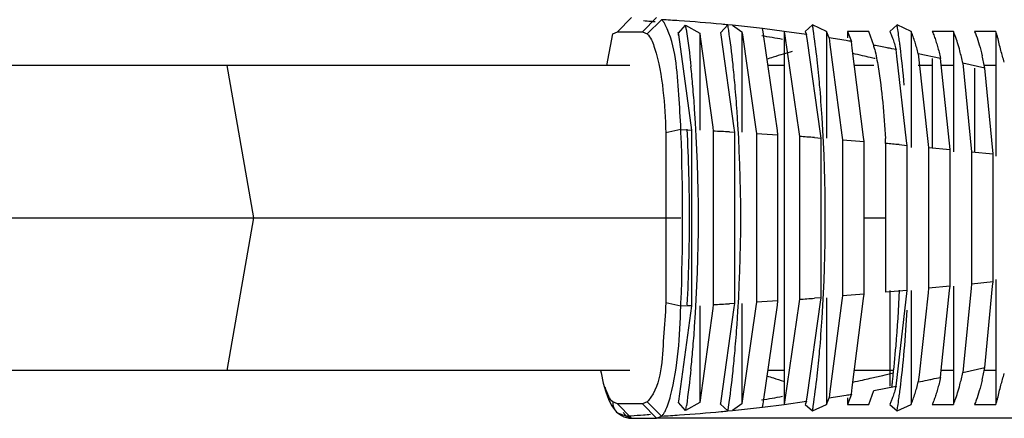
# Model space of a CAD drawing. Units: millimetres. Extents: x 0 to 14700, y 0 to 10395.
# Drawn here: x 5539 to 5608, y 2763 to 2791 of the extents above; entities that cross this region are included whole.
import ezdxf

# ---------------------------------------------------------------- set-up
doc = ezdxf.new("R2010")
doc.units = ezdxf.units.MM
doc.header["$LTSCALE"] = 808.5
doc.layers.get('0').update_dxf_attribs({"linetype": 'CONTINUOUS'})

msp = doc.modelspace()

# ---------------------------------------------------------------- linework, layer by layer
at = {"color": 2, "linetype": 'Continuous'}
for p, q in [((5581.0854, 2790.4165), (5582.0702, 2791.4165)), ((5582.8219, 2790.4165), (5583.8067, 2791.4165)), ((5584.1694, 2791.2599), (5583.1586, 2790.2711)), ((5580.7487, 2790.2711), (5581.0854, 2790.4165)), ((5582.8219, 2790.4165), (5583.1586, 2790.2711)), ((5592.7236, 2790.444), (5591.2123, 2790.6343)), ((5591.2531, 2790.4038), (5591.2123, 2790.6343)), ((5592.7236, 2790.444), (5592.7253, 2790.4398)), ((5592.7253, 2790.4403), (5592.7253, 2764.3928)), ((5598.6341, 2790.4403), (5597.1569, 2790.4403)), ((5597.1569, 2790.4403), (5597.1569, 2789.9915)), ((5598.9798, 2789.4666), (5598.6341, 2790.4403)), ((5604.543, 2790.4403), (5603.0658, 2790.4403)), ((5604.543, 2790.4403), (5604.543, 2782.0366)), ((5607.4974, 2790.4403), (5606.0202, 2790.4403)), ((5607.4974, 2790.4403), (5607.4974, 2781.7161)), ((5580.334, 2788.0665), (5580.7487, 2790.2711)), ((5603.6465, 2788.5556), (5602.0935, 2788.8748)), ((5602.0935, 2788.8748), (5602.8131, 2782.3376)), ((5603.0658, 2788.5556), (5603.0658, 2782.3376)), ((5604.3132, 2782.1896), (5603.6465, 2788.5556)), ((5606.7447, 2787.8734), (5605.1969, 2788.2215)), ((5605.1969, 2788.2215), (5605.8126, 2782.0366)), ((5606.0202, 2787.8734), (5606.0202, 2782.0366)), ((5607.3112, 2781.8787), (5606.7447, 2787.8734)), ((5585.5099, 2783.5829), (5585.9518, 2783.5637)), ((5585.5182, 2783.3707), (5585.5099, 2783.5829)), ((5585.9518, 2783.5637), (5586.2674, 2783.5495)), ((5586.2674, 2771.2836), (5586.2674, 2783.5495)), ((5599.8106, 2782.617), (5599.8106, 2772.2161)), ((5602.8131, 2782.3376), (5604.3132, 2782.1896)), ((5605.8126, 2782.0366), (5607.3112, 2781.8787)), ((5604.543, 2772.6435), (5604.543, 2764.3928)), ((5607.4974, 2773.117), (5607.4974, 2764.3928)), ((5601.3122, 2772.353), (5599.8106, 2772.2161)), ((5600.5379, 2765.6544), (5601.3122, 2772.353)), ((5585.5099, 2771.2502), (5585.5182, 2771.4624)), ((5585.9518, 2771.2694), (5585.5099, 2771.2502)), ((5586.2674, 2771.2836), (5585.9518, 2771.2694)), ((5598.6341, 2764.3928), (5598.9798, 2765.3665)), ((5598.9798, 2765.3665), (5600.5379, 2765.6544)), ((5582.8219, 2764.4165), (5581.0854, 2764.4165)), ((5582.0702, 2763.4165), (5581.0854, 2764.4165)), ((5583.8067, 2763.4165), (5582.8219, 2764.4165)), ((5591.2123, 2764.1988), (5591.2525, 2764.4253)), ((5591.2123, 2764.1988), (5592.7236, 2764.3891)), ((5592.7253, 2764.3933), (5592.7236, 2764.3891)), ((5597.1569, 2764.8416), (5597.1569, 2764.3928)), ((5597.1569, 2764.3928), (5598.6341, 2764.3928)), ((5603.0658, 2764.3928), (5604.543, 2764.3928)), ((5606.0202, 2764.3928), (5607.4974, 2764.3928)), ((5582.0702, 2763.4165), (5583.8067, 2763.4165))]:
    msp.add_line(p, q, dxfattribs=at)
at = {"color": 9, "linetype": 'Continuous'}
for p, q in [((5581.0854, 2790.4165), (5582.8219, 2790.4165)), ((5591.2123, 2790.6343), (5589.1075, 2790.8675)), ((5594.2912, 2790.2271), (5592.7236, 2790.444)), ((5595.6797, 2790.4403), (5595.6797, 2790.2271)), ((5601.5885, 2790.4403), (5601.5885, 2789.1787)), ((5586.834, 2790.3111), (5586.834, 2783.5495)), ((5589.775, 2790.4102), (5589.775, 2783.3947)), ((5595.6797, 2790.2271), (5595.6797, 2782.9914)), ((5600.5379, 2789.1787), (5600.2469, 2789.2338)), ((5601.5885, 2789.1787), (5601.5885, 2788.8748)), ((5601.5885, 2788.8748), (5601.5885, 2782.3376)), ((5555.6772, 2777.4165), (5553.8279, 2788.0665)), ((5585.5099, 2783.5829), (5584.4585, 2783.3601)), ((5584.4585, 2783.3601), (5584.4585, 2771.473)), ((5588.9142, 2783.4154), (5589.281, 2783.3947)), ((5590.7871, 2783.3051), (5592.2926, 2783.2078)), ((5594.8383, 2783.0265), (5595.3017, 2782.9914)), ((5596.8054, 2782.8729), (5598.3083, 2782.7481)), ((5600.7665, 2782.5305), (5601.3122, 2782.4801)), ((5393.9673, 2777.4165), (5585.5099, 2777.4165)), ((5553.8279, 2766.7665), (5555.6772, 2777.4165)), ((5598.3083, 2777.4165), (5599.8106, 2777.4165)), ((5604.3132, 2772.6435), (5602.8131, 2772.4955)), ((5607.3112, 2772.9544), (5605.8126, 2772.7965)), ((5598.3083, 2772.085), (5596.8054, 2771.9601)), ((5600.1113, 2772.353), (5600.1113, 2765.6544)), ((5601.5885, 2772.353), (5601.5885, 2765.6544)), ((5585.5099, 2771.2502), (5584.4585, 2771.473)), ((5586.834, 2771.2836), (5586.834, 2764.522)), ((5589.281, 2771.4384), (5588.9142, 2771.4177)), ((5589.775, 2771.4384), (5589.775, 2764.4229)), ((5592.2926, 2771.6253), (5590.7871, 2771.528)), ((5595.3017, 2771.8417), (5594.8383, 2771.8065)), ((5595.6797, 2771.8417), (5595.6797, 2764.606)), ((5605.1969, 2766.6115), (5606.7447, 2766.9596)), ((5601.5885, 2765.6544), (5601.5885, 2764.3928)), ((5581.0854, 2764.4165), (5580.7487, 2764.562)), ((5583.1586, 2764.562), (5582.8219, 2764.4165)), ((5584.1694, 2763.5732), (5583.1586, 2764.562)), ((5592.7236, 2764.3891), (5594.2912, 2764.606)), ((5595.6797, 2764.606), (5595.6797, 2764.3928)), ((5581.0758, 2763.8087), (5581.0776, 2763.8071)), ((5581.0776, 2763.8071), (5581.7076, 2763.5732)), ((5589.1075, 2763.9656), (5591.2123, 2764.1988)), ((5581.7076, 2763.5732), (5582.0702, 2763.4165)), ((5583.8067, 2763.4165), (5584.1694, 2763.5732))]:
    msp.add_line(p, q, dxfattribs=at)
at = {"color": 6, "linetype": 'Continuous'}
for p, q in [((5585.3406, 2790.3182), (5585.8452, 2790.8715)), ((5585.8452, 2790.8715), (5586.834, 2790.3111)), ((5588.3032, 2790.3703), (5588.7954, 2790.8988)), ((5589.1075, 2790.8675), (5588.7959, 2790.8988)), ((5589.1075, 2790.8675), (5589.775, 2790.4102)), ((5591.2782, 2790.2313), (5591.2491, 2790.4329)), ((5592.7253, 2790.4403), (5592.7708, 2790.1285)), ((5594.7042, 2790.8988), (5594.2025, 2790.4403)), ((5594.2025, 2790.4403), (5594.2912, 2790.2271)), ((5595.6797, 2790.4403), (5594.7042, 2790.8988)), ((5595.8564, 2789.9915), (5595.6797, 2790.4403)), ((5597.1569, 2790.4403), (5597.4193, 2789.7377)), ((5600.6131, 2790.8988), (5600.1113, 2790.4403)), ((5601.5885, 2790.4403), (5600.6131, 2790.8988)), ((5585.3678, 2790.2296), (5585.3406, 2790.3182)), ((5586.2674, 2783.5495), (5585.3678, 2790.2296)), ((5586.834, 2790.3111), (5586.867, 2790.071)), ((5586.867, 2790.071), (5587.7366, 2783.7516)), ((5588.3261, 2790.2071), (5588.3032, 2790.3703)), ((5589.2408, 2783.6819), (5588.3261, 2790.2071)), ((5589.775, 2790.4102), (5589.8053, 2790.1975)), ((5589.8053, 2790.1975), (5590.7446, 2783.6032)), ((5592.248, 2783.5161), (5591.2782, 2790.2313)), ((5592.7708, 2790.1285), (5593.751, 2783.4209)), ((5594.3534, 2789.7815), (5594.2912, 2790.2271)), ((5595.2576, 2783.307), (5594.3534, 2789.7815)), ((5595.8564, 2789.9915), (5595.9169, 2789.5374)), ((5597.4781, 2789.2756), (5597.4193, 2789.7377)), ((5595.9169, 2789.5374), (5596.7636, 2783.1863)), ((5598.2688, 2783.0591), (5597.4781, 2789.2756)), ((5600.5931, 2788.7014), (5600.5379, 2789.1787)), ((5601.2768, 2782.7865), (5600.5931, 2788.7014)), ((5581.9537, 2788.0665), (5484.3205, 2788.0665)), ((5592.7253, 2788.0665), (5591.5908, 2788.0665)), ((5598.9798, 2788.0665), (5597.6319, 2788.0665)), ((5603.0658, 2788.0665), (5602.0935, 2788.0665)), ((5604.543, 2788.0665), (5603.6465, 2788.0665)), ((5607.4974, 2788.0665), (5606.7447, 2788.0665)), ((5587.7366, 2783.7516), (5587.7745, 2783.4763)), ((5589.281, 2783.3947), (5589.2408, 2783.6819)), ((5590.7446, 2783.6032), (5590.7871, 2783.3051)), ((5587.7745, 2783.4763), (5587.7745, 2771.3568)), ((5589.281, 2771.4384), (5589.281, 2783.3947)), ((5590.7871, 2783.3051), (5590.7871, 2771.528)), ((5592.2926, 2783.2078), (5592.248, 2783.5161)), ((5592.2926, 2771.6253), (5592.2926, 2783.2078)), ((5593.751, 2783.4209), (5593.7974, 2783.1031)), ((5593.7974, 2783.1031), (5593.7974, 2771.73)), ((5595.3017, 2782.9914), (5595.2576, 2783.307)), ((5595.3017, 2771.8417), (5595.3017, 2782.9914)), ((5596.7636, 2783.1863), (5596.8054, 2782.8729)), ((5596.8054, 2782.8729), (5596.8054, 2771.9601)), ((5598.3083, 2782.7481), (5598.2688, 2783.0591)), ((5598.3083, 2772.085), (5598.3083, 2782.7481)), ((5601.3122, 2782.4801), (5601.2768, 2782.7865)), ((5601.3122, 2772.353), (5601.3122, 2782.4801)), ((5602.8131, 2782.3376), (5602.8131, 2772.4955)), ((5604.3132, 2772.6435), (5604.3132, 2782.1896)), ((5605.8126, 2782.0366), (5605.8126, 2772.7965)), ((5607.3112, 2772.9544), (5607.3112, 2781.8787)), ((5604.2816, 2772.3417), (5604.3132, 2772.6435)), ((5605.8126, 2772.7965), (5605.7828, 2772.4972)), ((5606.7922, 2767.4627), (5607.2832, 2772.6575)), ((5607.2832, 2772.6575), (5607.3112, 2772.9544)), ((5596.8054, 2771.9601), (5596.7636, 2771.6468)), ((5598.2688, 2771.774), (5598.3083, 2772.085)), ((5602.7796, 2772.1915), (5602.1468, 2766.4426)), ((5602.8131, 2772.4955), (5602.7796, 2772.1915)), ((5603.6979, 2766.7686), (5604.2816, 2772.3417)), ((5605.7828, 2772.4972), (5605.2464, 2767.1088)), ((5585.3678, 2764.6035), (5586.2674, 2771.2836)), ((5587.7745, 2771.3568), (5587.7366, 2771.0815)), ((5589.2408, 2771.1512), (5589.281, 2771.4384)), ((5590.7446, 2771.2299), (5589.8011, 2764.6065)), ((5590.7871, 2771.528), (5590.7446, 2771.2299)), ((5591.2783, 2764.6023), (5592.248, 2771.317)), ((5592.248, 2771.317), (5592.2926, 2771.6253)), ((5593.751, 2771.4122), (5592.7708, 2764.7046)), ((5593.7974, 2771.73), (5593.751, 2771.4122)), ((5594.3534, 2765.0516), (5595.2576, 2771.5261)), ((5595.2576, 2771.5261), (5595.3017, 2771.8417)), ((5596.7636, 2771.6468), (5595.9169, 2765.2957)), ((5597.4781, 2765.5575), (5598.2688, 2771.774)), ((5587.7366, 2771.0815), (5586.834, 2764.522)), ((5588.3261, 2764.626), (5589.2408, 2771.1512)), ((5605.2464, 2767.1088), (5605.1969, 2766.6115)), ((5606.7447, 2766.9596), (5606.7922, 2767.4627)), ((5581.9537, 2766.7665), (5465.7719, 2766.7665)), ((5592.7253, 2766.7665), (5591.5908, 2766.7665)), ((5600.3677, 2766.7665), (5597.6319, 2766.7665)), ((5602.1468, 2766.4426), (5602.0935, 2765.9583)), ((5603.6465, 2766.2775), (5603.6979, 2766.7686)), ((5604.543, 2766.7665), (5603.6465, 2766.7665)), ((5607.4974, 2766.7665), (5606.7447, 2766.7665)), ((5594.2912, 2764.606), (5594.3534, 2765.0516)), ((5595.9169, 2765.2957), (5595.8564, 2764.8416)), ((5597.4193, 2765.0954), (5597.1569, 2764.3928)), ((5597.4193, 2765.0954), (5597.4781, 2765.5575)), ((5585.3406, 2764.5149), (5585.3678, 2764.6035)), ((5585.8452, 2763.9616), (5585.3406, 2764.5149)), ((5586.834, 2764.522), (5585.8452, 2763.9616)), ((5588.2788, 2764.3997), (5588.3032, 2764.4628)), ((5588.7954, 2763.9343), (5588.2788, 2764.3997)), ((5588.3032, 2764.4628), (5588.3261, 2764.626)), ((5589.775, 2764.4229), (5589.1075, 2763.9656)), ((5589.8011, 2764.6065), (5589.775, 2764.4229)), ((5591.2491, 2764.4002), (5591.2783, 2764.6023)), ((5592.7708, 2764.7046), (5592.7253, 2764.3928)), ((5594.2912, 2764.606), (5594.2025, 2764.3928)), ((5594.2025, 2764.3928), (5594.7042, 2763.9343)), ((5594.7042, 2763.9343), (5595.6797, 2764.3928)), ((5595.6797, 2764.3928), (5595.8564, 2764.8416)), ((5600.1113, 2764.3928), (5600.6131, 2763.9343)), ((5600.6131, 2763.9343), (5601.5885, 2764.3928)), ((5580.9355, 2763.9461), (5581.0758, 2763.8087)), ((5588.7959, 2763.9343), (5589.1075, 2763.9656)), ((5581.8853, 2763.4289), (5582.0702, 2763.4165)), ((5691.1508, 2763.4165), (5583.8067, 2763.4165))]:
    msp.add_line(p, q, dxfattribs=at)
for points in [[(5579.903, 2766.7665), (5579.9332, 2766.5907), (5580.0911, 2765.8688), (5580.2611, 2765.2629)], [(5580.2611, 2765.2629), (5580.449, 2764.75), (5580.6668, 2764.3137), (5580.9355, 2763.9461)], [(5581.0776, 2763.8071), (5581.2162, 2763.6981), (5581.3667, 2763.6031), (5581.5309, 2763.524), (5581.7053, 2763.465), (5581.8853, 2763.4289)]]:
    msp.add_lwpolyline(points, dxfattribs=at)
at = {"color": 9, "linetype": 'Continuous'}
for centre, radius, start, end in [((5576.2739, 2707.837), 83.5998, 85.112389, 85.455255), ((5576.1827, 2706.7665), 84.6742, 84.893023, 85.112643), ((5578.254, 2686.3452), 105.0814, 86.108515, 86.772954), ((5583.1296, 2790.2994), 1.4206, 32.129242, 35.228061), ((5577.8778, 2681.0351), 110.4047, 84.556732, 86.10074), ((5582.7876, 2790.0854), 1.824, 28.804041, 32.109591), ((5582.3803, 2789.8597), 2.2897, 26.767328, 28.843361), ((5538.2093, 2783.5204), 48.1998, 8.44784, 8.772566), ((5577.442, 2676.2699), 115.1898, 84.343348, 84.565768), ((5540.9274, 2783.4861), 48.4385, 8.368282, 8.802708), ((5527.6906, 2781.6205), 61.8059, 6.044603, 8.293465), ((5547.0404, 2783.5172), 48.232, 8.416159, 8.803293), ((5535.2962, 2781.8445), 60.0946, 6.320343, 8.35489), ((5552.9493, 2783.5172), 48.232, 8.416159, 8.803293), ((5548.6229, 2782.8799), 52.6051, 7.821347, 8.413116), ((5582.5334, 2789.5911), 0.9247, 38.762911, 42.392754), ((5572.1979, 2677.7013), 114.0201, 79.686985, 80.42658), ((5574.2818, 2652.1767), 139.4933, 80.605022, 81.102688), ((5573.8339, 2649.4529), 142.2537, 80.456412, 80.606143), ((5544.9598, 2782.3723), 56.3032, 7.632261, 7.825826), ((5543.0119, 2782.1113), 58.2684, 7.429014, 7.632203), ((5572.4159, 2641.3384), 150.4912, 79.471455, 79.833199), ((5571.9656, 2638.9063), 152.9646, 79.345428, 79.472084), ((5540.8243, 2781.8263), 60.4745, 7.198679, 7.428843), ((5527.8727, 2780.2654), 73.5197, 5.006289, 7.140704), ((5517.1902, 2779.7944), 78.3162, 5.044825, 6.352896), ((5505.9371, 2779.5663), 80.717, 5.007617, 5.977626), ((5509.8104, 2779.6542), 79.7938, 5.052164, 6.096666), ((5494.7769, 2778.5879), 91.9199, 4.005937, 5.007983), ((5497.4584, 2778.5636), 92.1938, 3.913321, 5.051334), ((5502.0033, 2778.4532), 93.5622, 3.656295, 5.045115), ((5478.1741, 2777.4165), 108.564, 355.98953, 4.01047), ((5480.897, 2777.4165), 108.795, 356.079257, 3.920743), ((5486.1781, 2777.4165), 109.4213, 356.330418, 3.669582), ((5573.6815, 2509.318), 274.5203, 86.819107, 87.057317), ((5570.3204, 2456.8195), 327.1271, 85.701708, 85.8845), ((5565.2147, 2394.9429), 389.2147, 84.759158, 84.900449), ((5573.6814, 3045.5155), 274.5207, 272.942685, 273.180892), ((5570.3205, 3098.0127), 327.1262, 274.1155, 274.298291), ((5506.4933, 2776.4937), 94.9856, 354.961768, 356.67319), ((5494.7769, 2776.2452), 91.9199, 354.992023, 355.994063), ((5497.4584, 2776.2695), 92.1939, 354.948675, 356.086679), ((5502.0033, 2776.3799), 93.5623, 354.954894, 356.343705), ((5505.937, 2775.2668), 80.717, 354.022374, 354.992388), ((5509.8103, 2775.1789), 79.7939, 353.903334, 354.947845), ((5517.1902, 2775.0388), 78.3163, 353.647104, 354.955184), ((5527.8726, 2774.5677), 73.5198, 352.859296, 354.993721), ((5528.5543, 2773.107), 60.9359, 351.594957, 353.968652), ((5535.2962, 2772.9886), 60.0946, 351.64511, 353.679657), ((5570.1148, 2925.422), 162.6386, 281.339609, 281.564005), ((5569.6863, 2927.5194), 164.7794, 281.56379, 281.687399), ((5569.2638, 2929.5595), 166.8627, 281.68757, 281.891206), ((5574.2821, 2902.6548), 139.4916, 278.897298, 279.394971), ((5573.8357, 2905.3698), 142.2431, 279.393858, 279.5436), ((5544.9598, 2772.4608), 56.3032, 352.174174, 352.367739), ((5541.8419, 2772.8763), 59.4486, 352.369923, 352.803215), ((5582.531, 2765.246), 0.9292, 317.520142, 321.122916), ((5572.2014, 2877.1157), 114.0036, 279.568976, 280.312785), ((5548.6229, 2771.9532), 52.6051, 351.586884, 352.178653), ((5576.5111, 2843.8185), 80.4134, 273.705137, 273.94033), ((5576.41, 2845.2637), 81.8621, 273.941452, 274.54588), ((5576.2746, 2846.9824), 83.5861, 274.545006, 274.887929), ((5578.2525, 2868.5135), 105.107, 273.227096, 273.902628), ((5577.8789, 2873.7804), 110.3871, 273.910021, 275.426485), ((5537.9682, 2771.3494), 48.4436, 351.228027, 351.608751), ((5577.4465, 2878.5167), 115.143, 275.41781, 275.656687), ((5541.4148, 2771.2726), 47.9455, 351.196005, 351.517051), ((5547.0404, 2771.3159), 48.232, 351.196707, 351.583841), ((5552.9493, 2771.3159), 48.232, 351.196707, 351.583841)]:
    msp.add_arc(centre, radius, start, end, dxfattribs=at)
at = {"color": 6, "linetype": 'Continuous'}
for centre, radius, start, end in [((5525.8765, 2782.1849), 60.0146, 7.608661, 7.867386), ((5593.3298, 2786.999), 8.9504, 17.494119, 20.128549), ((5600.4949, 2762.0267), 27.9491, 107.770134, 108.816539), ((5600.9286, 2760.6674), 29.3759, 106.350217, 107.766541), ((5601.4312, 2758.9565), 31.1591, 105.137994, 106.351457), ((5569.7687, 2662.5877), 129.3187, 77.304358, 77.606017), ((5569.2553, 2660.3069), 131.6566, 77.06035, 77.304517), ((5568.8562, 2658.5681), 133.4405, 76.904798, 77.060543), ((5586.1145, 2783.8712), 21.0149, 10.978975, 13.40006), ((5474.962, 2777.6451), 111.1485, 1.462553, 3.079107), ((5467.0273, 2777.4165), 119.0865, 358.524419, 1.475017), ((5474.6971, 2777.1974), 111.4137, 356.992917, 358.5355), ((5500.827, 2776.6248), 100.0418, 355.325958, 357.557651), ((5519.6934, 2775.1049), 81.1142, 353.641783, 355.310064), ((5603.0044, 2800.9063), 36.386, 251.578269, 252.352641), ((5568.6225, 2897.2749), 134.4772, 282.940148, 283.31975), ((5567.8536, 2900.5252), 137.8172, 283.319528, 283.63673), ((5586.1145, 2770.9619), 21.0149, 346.59994, 349.021025), ((5604.2552, 2804.8536), 40.5266, 252.359353, 253.410717), ((5569.7687, 2892.2454), 129.3187, 282.393983, 282.695642), ((5569.2553, 2894.5262), 131.6566, 282.695483, 282.93965), ((5531.0596, 2773.8641), 69.6805, 353.185453, 353.36555), ((5528.9876, 2774.1047), 71.7665, 353.365877, 353.613648), ((5593.3298, 2767.8341), 8.9504, 339.871451, 342.505881)]:
    msp.add_arc(centre, radius, start, end, dxfattribs=at)
at = {"color": 2, "linetype": 'Continuous'}
for centre, radius, start, end in [((5587.444, 2786.5104), 11.9086, 12.966719, 14.373408), ((5430.6644, 2777.4165), 154.9682, 357.798049, 2.201951), ((5533.4503, 2779.2693), 66.4447, 2.888021, 3.182512)]:
    msp.add_arc(centre, radius, start, end, dxfattribs=at)
at = {"color": 9, "linetype": 'Continuous'}
for points, knots in [([(5584.29, 2791.1189), (5584.2711, 2791.1456), (5584.2334, 2791.1948), (5584.1908, 2791.24), (5584.1694, 2791.2599)], [0, 0, 0, 0, 0.5277367, 1, 1, 1, 1]), ([(5585.5099, 2783.5829), (5585.481, 2784.3963), (5585.2982, 2786.8348), (5585.1702, 2789.4149), (5584.4247, 2790.8909)], [0, 0, 0, 0, 0.329865, 1, 1, 1, 1]), ([(5583.1586, 2790.2711), (5583.1685, 2790.2625), (5583.1883, 2790.2442), (5583.207, 2790.2247), (5583.2163, 2790.2145)], [0, 0, 0, 0, 0.486968, 1, 1, 1, 1]), ([(5583.2544, 2790.17), (5583.4596, 2789.915), (5584.2612, 2787.6776), (5584.3791, 2785.3496), (5584.4585, 2783.3601)], [0, 0, 0, 0, 0.1411829, 1, 1, 1, 1]), ([(5584.4585, 2771.473), (5584.4266, 2770.6738), (5584.1986, 2768.4275), (5584.205, 2765.8392), (5583.2544, 2764.6627)], [0, 0, 0, 0, 0.3458998, 1, 1, 1, 1]), ([(5584.4041, 2763.9013), (5584.5841, 2764.24), (5585.3, 2766.6462), (5585.4353, 2769.1494), (5585.5099, 2771.2502)], [0, 0, 0, 0, 0.1543179, 1, 1, 1, 1]), ([(5580.7487, 2764.562), (5580.6306, 2764.6646), (5580.425, 2765.0083), (5580.2918, 2765.3712), (5580.2219, 2765.5926)], [0, 0, 0, 0, 0.4024132, 1, 1, 1, 1]), ([(5580.7487, 2764.562), (5580.7474, 2764.515), (5580.7499, 2764.4254), (5580.7638, 2764.3368), (5580.7733, 2764.2955)], [0, 0, 0, 0, 0.5256456, 1, 1, 1, 1]), ([(5580.7733, 2764.2955), (5580.7958, 2764.198), (5580.8746, 2764.0159), (5581.0061, 2763.8709), (5581.0752, 2763.8081)], [0, 0, 0, 0, 0.5170905, 1, 1, 1, 1]), ([(5583.2163, 2764.6184), (5583.207, 2764.6083), (5583.1883, 2764.5889), (5583.1685, 2764.5706), (5583.1586, 2764.562)], [0, 0, 0, 0, 0.5127318, 1, 1, 1, 1]), ([(5581.4868, 2763.8298), (5581.5002, 2763.8096), (5581.5268, 2763.771), (5581.5552, 2763.7335), (5581.5695, 2763.7157)], [0, 0, 0, 0, 0.5141601, 1, 1, 1, 1]), ([(5581.5695, 2763.7157), (5581.5791, 2763.7038), (5581.5983, 2763.6806), (5581.6184, 2763.6582), (5581.6285, 2763.6475)], [0, 0, 0, 0, 0.5105226, 1, 1, 1, 1]), ([(5581.6285, 2763.6475), (5581.6413, 2763.634), (5581.6668, 2763.6083), (5581.694, 2763.5843), (5581.7076, 2763.5732)], [0, 0, 0, 0, 0.5141973, 1, 1, 1, 1]), ([(5584.1694, 2763.5732), (5584.1908, 2763.5931), (5584.2333, 2763.6381), (5584.2711, 2763.6872), (5584.29, 2763.7137)], [0, 0, 0, 0, 0.4728111, 1, 1, 1, 1]), ([(5584.29, 2763.7137), (5584.3102, 2763.7422), (5584.3502, 2763.8036), (5584.3862, 2763.8674), (5584.4041, 2763.9013)], [0, 0, 0, 0, 0.4764869, 1, 1, 1, 1])]:
    msp.add_open_spline(points, degree=3, knots=knots, dxfattribs=at)
for points in [[(5585.886, 2790.6014), (5586.0158, 2789.7278), (5586.123, 2788.8506), (5586.2151, 2787.9722)], [(5586.2151, 2766.8609), (5586.1247, 2765.9986), (5586.0197, 2765.1376), (5585.8932, 2764.2799)]]:
    msp.add_open_spline(points, degree=3, dxfattribs=at)
at = {"color": 6, "linetype": 'Continuous'}
for points, knots in [([(5600.1113, 2790.4403), (5600.1439, 2790.3662), (5600.2083, 2790.2102), (5600.2667, 2790.052), (5600.2958, 2789.9693)], [0, 0, 0, 0, 0.4800153, 1, 1, 1, 1]), ([(5601.7335, 2790.079), (5601.7104, 2790.1419), (5601.664, 2790.2631), (5601.6138, 2790.3828), (5601.5885, 2790.4403)], [0, 0, 0, 0, 0.5160922, 1, 1, 1, 1]), ([(5603.0658, 2790.4403), (5603.0892, 2790.387), (5603.1357, 2790.2764), (5603.1789, 2790.1645), (5603.2005, 2790.1066)], [0, 0, 0, 0, 0.4848586, 1, 1, 1, 1]), ([(5604.6684, 2790.1313), (5604.6483, 2790.1848), (5604.6079, 2790.2884), (5604.5647, 2790.3908), (5604.543, 2790.4403)], [0, 0, 0, 0, 0.5142732, 1, 1, 1, 1]), ([(5606.0202, 2790.4403), (5606.0404, 2790.3943), (5606.0806, 2790.2993), (5606.1183, 2790.2032), (5606.1371, 2790.1537)], [0, 0, 0, 0, 0.4865219, 1, 1, 1, 1]), ([(5607.6311, 2790.0383), (5607.611, 2790.1119), (5607.5716, 2790.2476), (5607.5236, 2790.3807), (5607.4974, 2790.4403)], [0, 0, 0, 0, 0.539766, 1, 1, 1, 1]), ([(5600.2958, 2789.9693), (5600.3395, 2789.845), (5600.4249, 2789.5828), (5600.5005, 2789.3177), (5600.5379, 2789.1787)], [0, 0, 0, 0, 0.4779447, 1, 1, 1, 1]), ([(5603.2005, 2790.1066), (5603.2423, 2789.9942), (5603.3242, 2789.757), (5603.3971, 2789.5169), (5603.4332, 2789.3909)], [0, 0, 0, 0, 0.4777303, 1, 1, 1, 1]), ([(5604.9969, 2789.0746), (5604.9473, 2789.264), (5604.8472, 2789.6193), (5604.7294, 2789.9692), (5604.6684, 2790.1313)], [0, 0, 0, 0, 0.530576, 1, 1, 1, 1]), ([(5606.1371, 2790.1537), (5606.2177, 2789.9415), (5606.3708, 2789.474), (5606.4956, 2788.9985), (5606.5572, 2788.7414)], [0, 0, 0, 0, 0.4619272, 1, 1, 1, 1]), ([(5608.0989, 2788.2952), (5608.017, 2788.5666), (5607.8331, 2789.1402), (5607.715, 2789.7313), (5607.6311, 2790.0383)], [0, 0, 0, 0, 0.4711231, 1, 1, 1, 1]), ([(5602.0935, 2788.8748), (5602.0583, 2789.017), (5601.987, 2789.2898), (5601.9071, 2789.5603), (5601.8662, 2789.6895)], [0, 0, 0, 0, 0.5194671, 1, 1, 1, 1]), ([(5603.4332, 2789.3909), (5603.4715, 2789.2576), (5603.5462, 2788.98), (5603.6134, 2788.7005), (5603.6465, 2788.5556)], [0, 0, 0, 0, 0.4827613, 1, 1, 1, 1]), ([(5605.1969, 2788.2215), (5605.1659, 2788.3688), (5605.1027, 2788.654), (5605.0327, 2788.9376), (5604.9969, 2789.0746)], [0, 0, 0, 0, 0.515306, 1, 1, 1, 1]), ([(5604.9969, 2765.7585), (5605.0327, 2765.8955), (5605.1027, 2766.1791), (5605.1659, 2766.4643), (5605.1969, 2766.6115)], [0, 0, 0, 0, 0.484694, 1, 1, 1, 1]), ([(5607.6311, 2764.7948), (5607.715, 2765.1018), (5607.8331, 2765.6929), (5608.017, 2766.2665), (5608.0989, 2766.5379)], [0, 0, 0, 0, 0.5288769, 1, 1, 1, 1]), ([(5601.8662, 2765.1436), (5601.9071, 2765.2728), (5601.987, 2765.5432), (5602.0583, 2765.8161), (5602.0935, 2765.9583)], [0, 0, 0, 0, 0.4805329, 1, 1, 1, 1]), ([(5603.6465, 2766.2775), (5603.6134, 2766.1326), (5603.5462, 2765.8531), (5603.4715, 2765.5755), (5603.4332, 2765.4421)], [0, 0, 0, 0, 0.5172387, 1, 1, 1, 1]), ([(5604.6684, 2764.7018), (5604.7294, 2764.8639), (5604.8472, 2765.2138), (5604.9473, 2765.5691), (5604.9969, 2765.7585)], [0, 0, 0, 0, 0.469424, 1, 1, 1, 1]), ([(5606.5572, 2766.0917), (5606.4956, 2765.8346), (5606.3708, 2765.3591), (5606.2177, 2764.8916), (5606.1371, 2764.6794)], [0, 0, 0, 0, 0.5380728, 1, 1, 1, 1]), ([(5600.5379, 2765.6544), (5600.5005, 2765.5154), (5600.4249, 2765.2503), (5600.3395, 2764.9881), (5600.2958, 2764.8638)], [0, 0, 0, 0, 0.5220553, 1, 1, 1, 1]), ([(5603.4332, 2765.4421), (5603.3971, 2765.3162), (5603.3242, 2765.0761), (5603.2423, 2764.8389), (5603.2005, 2764.7265)], [0, 0, 0, 0, 0.5222697, 1, 1, 1, 1]), ([(5600.2958, 2764.8638), (5600.2667, 2764.7811), (5600.2083, 2764.6229), (5600.1439, 2764.4669), (5600.1113, 2764.3928)], [0, 0, 0, 0, 0.5199847, 1, 1, 1, 1]), ([(5601.5885, 2764.3928), (5601.6138, 2764.4503), (5601.664, 2764.57), (5601.7104, 2764.6912), (5601.7335, 2764.7541)], [0, 0, 0, 0, 0.4839078, 1, 1, 1, 1]), ([(5603.2005, 2764.7265), (5603.1789, 2764.6686), (5603.1357, 2764.5567), (5603.0892, 2764.4461), (5603.0658, 2764.3928)], [0, 0, 0, 0, 0.5151414, 1, 1, 1, 1]), ([(5604.543, 2764.3928), (5604.5647, 2764.4423), (5604.6079, 2764.5447), (5604.6483, 2764.6483), (5604.6684, 2764.7018)], [0, 0, 0, 0, 0.4857268, 1, 1, 1, 1]), ([(5606.1371, 2764.6794), (5606.1183, 2764.6299), (5606.0806, 2764.5338), (5606.0404, 2764.4388), (5606.0202, 2764.3928)], [0, 0, 0, 0, 0.5134781, 1, 1, 1, 1]), ([(5607.4974, 2764.3928), (5607.5236, 2764.4524), (5607.5716, 2764.5855), (5607.611, 2764.7212), (5607.6311, 2764.7948)], [0, 0, 0, 0, 0.460234, 1, 1, 1, 1])]:
    msp.add_open_spline(points, degree=3, knots=knots, dxfattribs=at)
at = {"color": 2, "linetype": 'Continuous'}
msp.add_open_spline([(5599.0489, 2789.1825), (5599.1418, 2788.7799), (5599.5233, 2786.7226), (5599.6994, 2784.6333), (5599.7926, 2782.9581)], degree=3, knots=[0, 0, 0, 0, 0.1975854, 1, 1, 1, 1], dxfattribs=at)

doc.saveas('drawing.dxf')
